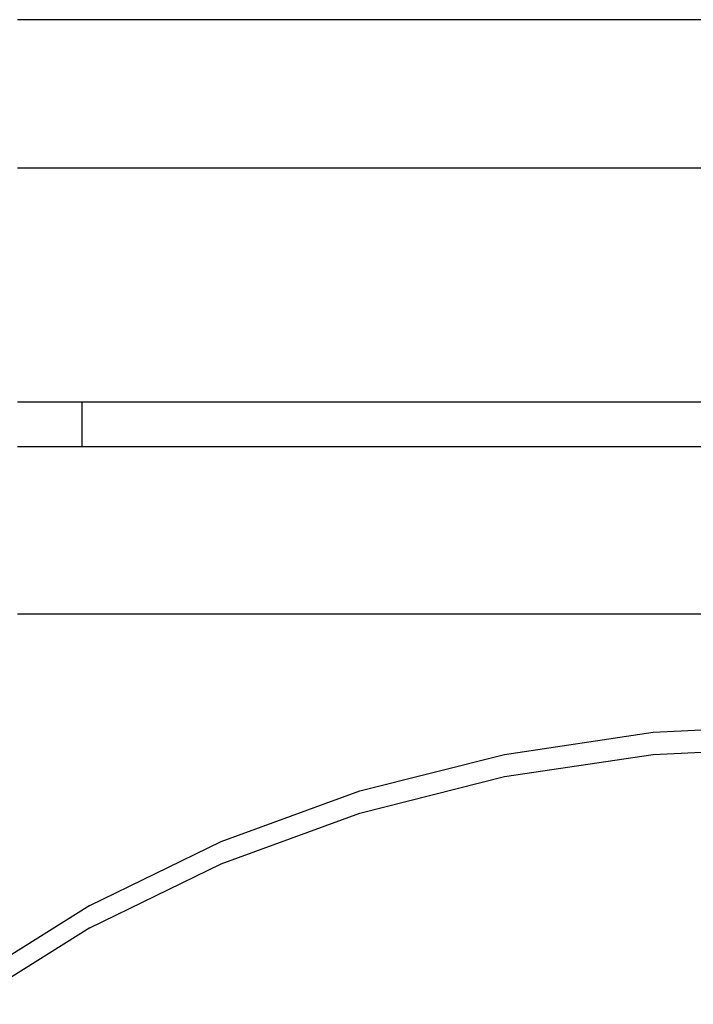
# Model space of a CAD drawing. Units: millimetres. Extents: x -3094 to 2844, y -1556 to 3008.
# Drawn here: x 783 to 964, y -167 to 98 of the extents above; entities that cross this region are included whole.
import ezdxf

# ---------------------------------------------------------------- set-up
doc = ezdxf.new("R2010")
doc.units = ezdxf.units.MM

# ---------------------------------------------------------------- blocks, each defined once
blk = doc.blocks.new('ws3')
for p, q in [((1263.26, 97.95), (782.14, 97.95)), ((1221.48, 57.95), (782.14, 57.95)), ((799.57, -5.05), (782.14, -5.05)), ((799.57, -17.05), (799.57, -5.05)), ((1131.47, -5.05), (799.57, -5.05)), ((799.57, -17.05), (782.14, -17.05)), ((1131.47, -17.05), (799.57, -17.05)), ((782.14, -62.05), (1221.48, -62.05)), ((953.21, -93.93), (993.71, -91.93)), ((913.24, -99.9), (953.21, -93.93)), ((953.21, -99.93), (993.71, -97.93)), ((874.31, -109.76), (913.24, -99.9)), ((913.24, -105.9), (953.21, -99.93)), ((874.31, -115.76), (913.24, -105.9)), ((836.93, -123.4), (874.31, -109.76)), ((836.93, -129.4), (874.31, -115.76)), ((801.58, -140.62), (836.93, -123.4)), ((801.58, -146.62), (836.93, -129.4)), ((801.58, -140.62), (768.71, -161.21)), ((801.58, -146.62), (768.71, -167.21))]:
    blk.add_line(p, q)

msp = doc.modelspace()

# ---------------------------------------------------------------- block references
msp.add_blockref('ws3', (0, 0))

doc.saveas('drawing.dxf')
